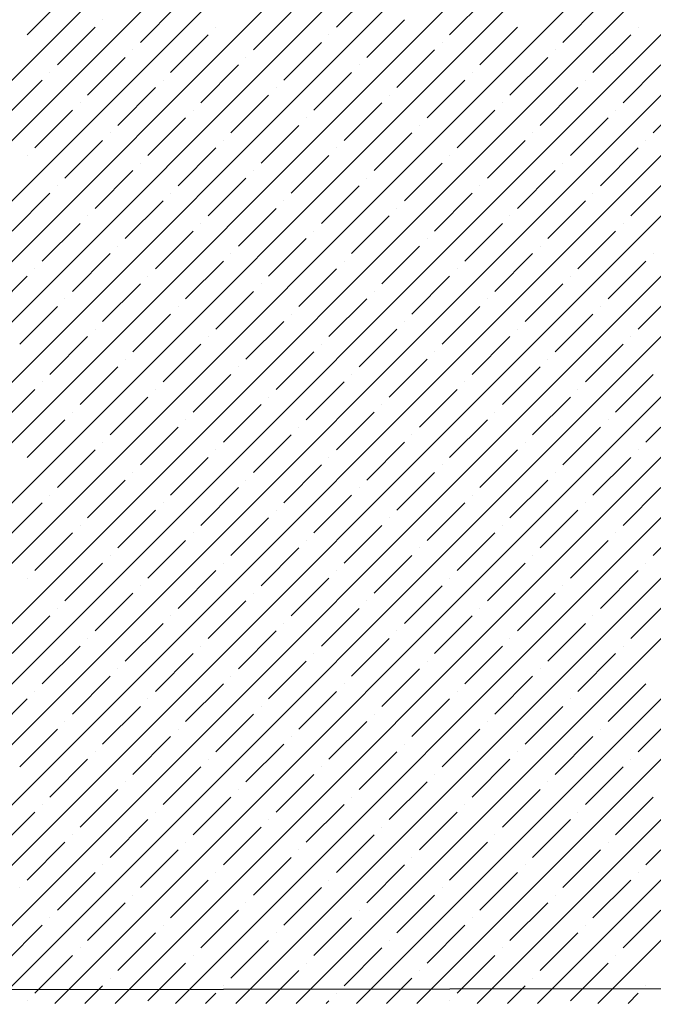
# Model space of a CAD drawing. Units: millimetres. Extents: x -3540 to 42, y -15973 to -12451.
# Drawn here: x -2137 to -2134, y -13180 to -13174 of the extents above; entities that cross this region are included whole.
import ezdxf

# ---------------------------------------------------------------- set-up
doc = ezdxf.new("R2010")
doc.units = ezdxf.units.MM
doc.header["$LTSCALE"] = 5
doc.header["$MEASUREMENT"] = 0
doc.layers.add('Sewatek', color=7, linetype='Continuous')

msp = doc.modelspace()

# ---------------------------------------------------------------- linework, layer by layer
at = {"layer": 'Sewatek', "linetype": 'Continuous', "ltscale": 10}
for p, q in [((-2142.73467, -13179.93457, 1153.28259), (-2117.76667, -13154.96656, 1153.28259)), ((-2142.38109, -13179.93454, 1153.28259), (-2117.41308, -13154.96653, 1153.28259)), ((-2142.02751, -13179.93451, 1153.28259), (-2117.0595, -13154.9665, 1153.28259)), ((-2141.67393, -13179.93448, 1153.28259), (-2116.70592, -13154.96647, 1153.28259)), ((-2141.32035, -13179.93445, 1153.28259), (-2116.35233, -13154.96644, 1153.28259)), ((-2140.96676, -13179.93443, 1153.28259), (-2115.99875, -13154.96641, 1153.28259)), ((-2140.61318, -13179.9344, 1153.28259), (-2115.64516, -13154.96638, 1153.28259)), ((-2140.2596, -13179.93437, 1153.28259), (-2115.29158, -13154.96635, 1153.28259)), ((-2139.90602, -13179.93434, 1153.28259), (-2114.93799, -13154.96632, 1153.28259)), ((-2139.55244, -13179.93431, 1153.28259), (-2114.58441, -13154.96629, 1153.28259)), ((-2139.19885, -13179.93428, 1153.28259), (-2114.23083, -13154.96625, 1153.28259)), ((-2138.84527, -13179.93426, 1153.28259), (-2113.87724, -13154.96622, 1153.28259)), ((-2138.49169, -13179.93423, 1153.28259), (-2113.52366, -13154.96619, 1153.28259)), ((-2138.13811, -13179.9342, 1153.28259), (-2113.17007, -13154.96616, 1153.28259)), ((-2137.78453, -13179.93417, 1153.28259), (-2112.81649, -13154.96613, 1153.28259)), ((-2137.43094, -13179.93414, 1153.28259), (-2112.4629, -13154.9661, 1153.28259)), ((-2137.07736, -13179.93411, 1153.28259), (-2112.10932, -13154.96607, 1153.28259)), ((-2136.72378, -13179.93408, 1153.28259), (-2111.75574, -13154.96604, 1153.28259)), ((-2136.3702, -13179.93406, 1153.28259), (-2111.40215, -13154.96601, 1153.28259)), ((-2136.01662, -13179.93403, 1153.28259), (-2111.04857, -13154.96598, 1153.28259)), ((-2135.66304, -13179.934, 1153.28259), (-2110.69498, -13154.96595, 1153.28259)), ((-2135.30945, -13179.93397, 1153.28259), (-2110.3414, -13154.96591, 1153.28259)), ((-2134.95587, -13179.93394, 1153.28259), (-2109.98781, -13154.96588, 1153.28259)), ((-2134.60229, -13179.93391, 1153.28259), (-2109.63423, -13154.96585, 1153.28259)), ((-2134.24871, -13179.93388, 1153.28259), (-2109.28065, -13154.96582, 1153.28259)), ((-2133.89513, -13179.93386, 1153.28259), (-2108.92706, -13154.96579, 1153.28259)), ((-2135.42642, -13174.21731, 1153.28259), (-2135.20545, -13173.99634, 1153.28259)), ((-2137.23838, -13174.2615, 1153.28259), (-2137.01741, -13174.04053, 1153.28259)), ((-2134.76351, -13174.2615, 1153.28259), (-2134.54254, -13174.04053, 1153.28259)), ((-2136.57547, -13174.3057, 1153.28259), (-2136.3545, -13174.08473, 1153.28259)), ((-2134.1006, -13174.3057, 1153.28259), (-2133.87963, -13174.08473, 1153.28259)), ((-2135.91256, -13174.34989, 1153.28259), (-2135.69159, -13174.12892, 1153.28259)), ((-2137.06161, -13174.43828, 1153.28259), (-2136.84064, -13174.21731, 1153.28259)), ((-2136.79644, -13174.17311, 1153.28259), (-2136.79644, -13174.17311, 1153.28259)), ((-2136.13353, -13174.21731, 1153.28259), (-2136.13353, -13174.21731, 1153.28259)), ((-2135.24965, -13174.39409, 1153.28259), (-2135.02868, -13174.17311, 1153.28259)), ((-2134.58673, -13174.43828, 1153.28259), (-2134.36576, -13174.21731, 1153.28259)), ((-2133.65866, -13174.21731, 1153.28259), (-2133.65866, -13174.21731, 1153.28259)), ((-2136.39869, -13174.48247, 1153.28259), (-2136.17772, -13174.2615, 1153.28259)), ((-2135.47062, -13174.2615, 1153.28259), (-2135.47062, -13174.2615, 1153.28259)), ((-2133.92382, -13174.48247, 1153.28259), (-2133.70285, -13174.2615, 1153.28259)), ((-2135.73578, -13174.52667, 1153.28259), (-2135.51481, -13174.3057, 1153.28259)), ((-2134.8077, -13174.3057, 1153.28259), (-2134.8077, -13174.3057, 1153.28259)), ((-2136.88483, -13174.61506, 1153.28259), (-2136.66386, -13174.39409, 1153.28259)), ((-2136.61967, -13174.34989, 1153.28259), (-2136.61967, -13174.34989, 1153.28259)), ((-2135.95675, -13174.39409, 1153.28259), (-2135.95675, -13174.39409, 1153.28259)), ((-2135.07287, -13174.57086, 1153.28259), (-2134.8519, -13174.34989, 1153.28259)), ((-2134.40996, -13174.61506, 1153.28259), (-2134.18899, -13174.39409, 1153.28259)), ((-2134.14479, -13174.34989, 1153.28259), (-2134.14479, -13174.34989, 1153.28259)), ((-2136.22192, -13174.65925, 1153.28259), (-2136.00095, -13174.43828, 1153.28259)), ((-2135.29384, -13174.43828, 1153.28259), (-2135.29384, -13174.43828, 1153.28259)), ((-2133.74704, -13174.65925, 1153.28259), (-2133.52607, -13174.43828, 1153.28259)), ((-2137.1058, -13174.48247, 1153.28259), (-2137.1058, -13174.48247, 1153.28259)), ((-2135.55901, -13174.70344, 1153.28259), (-2135.33803, -13174.48247, 1153.28259)), ((-2134.63093, -13174.48247, 1153.28259), (-2134.63093, -13174.48247, 1153.28259)), ((-2137.37097, -13174.74764, 1153.28259), (-2137.15, -13174.52667, 1153.28259)), ((-2136.70805, -13174.79183, 1153.28259), (-2136.48708, -13174.57086, 1153.28259)), ((-2136.44289, -13174.52667, 1153.28259), (-2136.44289, -13174.52667, 1153.28259)), ((-2135.77998, -13174.57086, 1153.28259), (-2135.77998, -13174.57086, 1153.28259)), ((-2134.89609, -13174.74764, 1153.28259), (-2134.67512, -13174.52667, 1153.28259)), ((-2134.23318, -13174.79183, 1153.28259), (-2134.01221, -13174.57086, 1153.28259)), ((-2133.96802, -13174.52667, 1153.28259), (-2133.96802, -13174.52667, 1153.28259)), ((-2136.04514, -13174.83603, 1153.28259), (-2135.82417, -13174.61506, 1153.28259)), ((-2135.11706, -13174.61506, 1153.28259), (-2135.11706, -13174.61506, 1153.28259)), ((-2133.57027, -13174.83603, 1153.28259), (-2133.3493, -13174.61506, 1153.28259)), ((-2136.92902, -13174.65925, 1153.28259), (-2136.92902, -13174.65925, 1153.28259)), ((-2135.38223, -13174.88022, 1153.28259), (-2135.16126, -13174.65925, 1153.28259)), ((-2134.45415, -13174.65925, 1153.28259), (-2134.45415, -13174.65925, 1153.28259)), ((-2137.19419, -13174.92442, 1153.28259), (-2136.97322, -13174.70344, 1153.28259)), ((-2136.26611, -13174.70344, 1153.28259), (-2136.26611, -13174.70344, 1153.28259)), ((-2134.71932, -13174.92442, 1153.28259), (-2134.49835, -13174.70344, 1153.28259)), ((-2133.79124, -13174.70344, 1153.28259), (-2133.79124, -13174.70344, 1153.28259)), ((-2136.53128, -13174.96861, 1153.28259), (-2136.31031, -13174.74764, 1153.28259)), ((-2135.86836, -13175.0128, 1153.28259), (-2135.64739, -13174.79183, 1153.28259)), ((-2135.6032, -13174.74764, 1153.28259), (-2135.6032, -13174.74764, 1153.28259)), ((-2134.94029, -13174.79183, 1153.28259), (-2134.94029, -13174.79183, 1153.28259)), ((-2134.0564, -13174.96861, 1153.28259), (-2133.83543, -13174.74764, 1153.28259)), ((-2136.75225, -13174.83603, 1153.28259), (-2136.75225, -13174.83603, 1153.28259)), ((-2135.20545, -13175.057, 1153.28259), (-2134.98448, -13174.83603, 1153.28259)), ((-2134.27737, -13174.83603, 1153.28259), (-2134.27737, -13174.83603, 1153.28259)), ((-2137.01741, -13175.10119, 1153.28259), (-2136.79644, -13174.88022, 1153.28259)), ((-2136.08934, -13174.88022, 1153.28259), (-2136.08934, -13174.88022, 1153.28259)), ((-2134.54254, -13175.10119, 1153.28259), (-2134.32157, -13174.88022, 1153.28259)), ((-2133.61446, -13174.88022, 1153.28259), (-2133.61446, -13174.88022, 1153.28259)), ((-2137.23838, -13174.96861, 1153.28259), (-2137.23838, -13174.96861, 1153.28259)), ((-2136.3545, -13175.14539, 1153.28259), (-2136.13353, -13174.92442, 1153.28259)), ((-2135.69159, -13175.18958, 1153.28259), (-2135.47062, -13174.96861, 1153.28259)), ((-2135.42642, -13174.92442, 1153.28259), (-2135.42642, -13174.92442, 1153.28259)), ((-2134.76351, -13174.96861, 1153.28259), (-2134.76351, -13174.96861, 1153.28259)), ((-2133.87963, -13175.14539, 1153.28259), (-2133.65866, -13174.92442, 1153.28259)), ((-2136.57547, -13175.0128, 1153.28259), (-2136.57547, -13175.0128, 1153.28259)), ((-2135.02868, -13175.23377, 1153.28259), (-2134.8077, -13175.0128, 1153.28259)), ((-2134.1006, -13175.0128, 1153.28259), (-2134.1006, -13175.0128, 1153.28259)), ((-2136.84064, -13175.27797, 1153.28259), (-2136.61967, -13175.057, 1153.28259)), ((-2135.91256, -13175.057, 1153.28259), (-2135.91256, -13175.057, 1153.28259)), ((-2134.36576, -13175.27797, 1153.28259), (-2134.14479, -13175.057, 1153.28259)), ((-2137.06161, -13175.14539, 1153.28259), (-2137.06161, -13175.14539, 1153.28259)), ((-2136.17772, -13175.32216, 1153.28259), (-2135.95675, -13175.10119, 1153.28259)), ((-2135.51481, -13175.36636, 1153.28259), (-2135.29384, -13175.14539, 1153.28259)), ((-2135.24965, -13175.10119, 1153.28259), (-2135.24965, -13175.10119, 1153.28259)), ((-2134.58673, -13175.14539, 1153.28259), (-2134.58673, -13175.14539, 1153.28259)), ((-2133.70285, -13175.32216, 1153.28259), (-2133.48188, -13175.10119, 1153.28259)), ((-2137.32677, -13175.41055, 1153.28259), (-2137.1058, -13175.18958, 1153.28259)), ((-2136.39869, -13175.18958, 1153.28259), (-2136.39869, -13175.18958, 1153.28259)), ((-2134.8519, -13175.41055, 1153.28259), (-2134.63093, -13175.18958, 1153.28259)), ((-2133.92382, -13175.18958, 1153.28259), (-2133.92382, -13175.18958, 1153.28259)), ((-2136.66386, -13175.45475, 1153.28259), (-2136.44289, -13175.23377, 1153.28259)), ((-2135.73578, -13175.23377, 1153.28259), (-2135.73578, -13175.23377, 1153.28259)), ((-2134.18899, -13175.45475, 1153.28259), (-2133.96802, -13175.23377, 1153.28259)), ((-2136.88483, -13175.32216, 1153.28259), (-2136.88483, -13175.32216, 1153.28259)), ((-2136.00095, -13175.49894, 1153.28259), (-2135.77998, -13175.27797, 1153.28259)), ((-2135.33803, -13175.54313, 1153.28259), (-2135.11706, -13175.32216, 1153.28259)), ((-2135.07287, -13175.27797, 1153.28259), (-2135.07287, -13175.27797, 1153.28259)), ((-2134.40996, -13175.32216, 1153.28259), (-2134.40996, -13175.32216, 1153.28259)), ((-2137.15, -13175.58733, 1153.28259), (-2136.92902, -13175.36636, 1153.28259)), ((-2136.22192, -13175.36636, 1153.28259), (-2136.22192, -13175.36636, 1153.28259)), ((-2134.67512, -13175.58733, 1153.28259), (-2134.45415, -13175.36636, 1153.28259)), ((-2133.74704, -13175.36636, 1153.28259), (-2133.74704, -13175.36636, 1153.28259)), ((-2136.48708, -13175.63152, 1153.28259), (-2136.26611, -13175.41055, 1153.28259)), ((-2135.55901, -13175.41055, 1153.28259), (-2135.55901, -13175.41055, 1153.28259)), ((-2134.01221, -13175.63152, 1153.28259), (-2133.79124, -13175.41055, 1153.28259)), ((-2135.82417, -13175.67572, 1153.28259), (-2135.6032, -13175.45475, 1153.28259)), ((-2134.89609, -13175.45475, 1153.28259), (-2134.89609, -13175.45475, 1153.28259)), ((-2136.97322, -13175.7641, 1153.28259), (-2136.75225, -13175.54313, 1153.28259)), ((-2136.70805, -13175.49894, 1153.28259), (-2136.70805, -13175.49894, 1153.28259)), ((-2136.04514, -13175.54313, 1153.28259), (-2136.04514, -13175.54313, 1153.28259)), ((-2135.16126, -13175.71991, 1153.28259), (-2134.94029, -13175.49894, 1153.28259)), ((-2134.49835, -13175.7641, 1153.28259), (-2134.27737, -13175.54313, 1153.28259)), ((-2134.23318, -13175.49894, 1153.28259), (-2134.23318, -13175.49894, 1153.28259)), ((-2133.57027, -13175.54313, 1153.28259), (-2133.57027, -13175.54313, 1153.28259)), ((-2136.31031, -13175.8083, 1153.28259), (-2136.08934, -13175.58733, 1153.28259)), ((-2135.38223, -13175.58733, 1153.28259), (-2135.38223, -13175.58733, 1153.28259)), ((-2133.83543, -13175.8083, 1153.28259), (-2133.61446, -13175.58733, 1153.28259)), ((-2137.19419, -13175.63152, 1153.28259), (-2137.19419, -13175.63152, 1153.28259)), ((-2135.64739, -13175.85249, 1153.28259), (-2135.42642, -13175.63152, 1153.28259)), ((-2134.71932, -13175.63152, 1153.28259), (-2134.71932, -13175.63152, 1153.28259)), ((-2137.45935, -13175.89669, 1153.28259), (-2137.23838, -13175.67572, 1153.28259)), ((-2136.79644, -13175.94088, 1153.28259), (-2136.57547, -13175.71991, 1153.28259)), ((-2136.53128, -13175.67572, 1153.28259), (-2136.53128, -13175.67572, 1153.28259)), ((-2135.86836, -13175.71991, 1153.28259), (-2135.86836, -13175.71991, 1153.28259)), ((-2134.98448, -13175.89669, 1153.28259), (-2134.76351, -13175.67572, 1153.28259)), ((-2134.32157, -13175.94088, 1153.28259), (-2134.1006, -13175.71991, 1153.28259)), ((-2134.0564, -13175.67572, 1153.28259), (-2134.0564, -13175.67572, 1153.28259)), ((-2136.13353, -13175.98508, 1153.28259), (-2135.91256, -13175.7641, 1153.28259)), ((-2135.20545, -13175.7641, 1153.28259), (-2135.20545, -13175.7641, 1153.28259)), ((-2133.65866, -13175.98508, 1153.28259), (-2133.43769, -13175.7641, 1153.28259)), ((-2137.01741, -13175.8083, 1153.28259), (-2137.01741, -13175.8083, 1153.28259)), ((-2135.47062, -13176.02927, 1153.28259), (-2135.24965, -13175.8083, 1153.28259)), ((-2134.54254, -13175.8083, 1153.28259), (-2134.54254, -13175.8083, 1153.28259)), ((-2137.28258, -13176.07346, 1153.28259), (-2137.06161, -13175.85249, 1153.28259)), ((-2136.61967, -13176.11766, 1153.28259), (-2136.39869, -13175.89669, 1153.28259)), ((-2136.3545, -13175.85249, 1153.28259), (-2136.3545, -13175.85249, 1153.28259)), ((-2135.69159, -13175.89669, 1153.28259), (-2135.69159, -13175.89669, 1153.28259)), ((-2134.8077, -13176.07346, 1153.28259), (-2134.58673, -13175.85249, 1153.28259)), ((-2134.14479, -13176.11766, 1153.28259), (-2133.92382, -13175.89669, 1153.28259)), ((-2133.87963, -13175.85249, 1153.28259), (-2133.87963, -13175.85249, 1153.28259)), ((-2135.95675, -13176.16185, 1153.28259), (-2135.73578, -13175.94088, 1153.28259)), ((-2135.02868, -13175.94088, 1153.28259), (-2135.02868, -13175.94088, 1153.28259)), ((-2136.84064, -13175.98508, 1153.28259), (-2136.84064, -13175.98508, 1153.28259)), ((-2135.29384, -13176.20605, 1153.28259), (-2135.07287, -13175.98508, 1153.28259)), ((-2134.36576, -13175.98508, 1153.28259), (-2134.36576, -13175.98508, 1153.28259)), ((-2137.1058, -13176.25024, 1153.28259), (-2136.88483, -13176.02927, 1153.28259)), ((-2136.17772, -13176.02927, 1153.28259), (-2136.17772, -13176.02927, 1153.28259)), ((-2134.63093, -13176.25024, 1153.28259), (-2134.40996, -13176.02927, 1153.28259)), ((-2133.70285, -13176.02927, 1153.28259), (-2133.70285, -13176.02927, 1153.28259)), ((-2136.44289, -13176.29443, 1153.28259), (-2136.22192, -13176.07346, 1153.28259)), ((-2135.77998, -13176.33863, 1153.28259), (-2135.55901, -13176.11766, 1153.28259)), ((-2135.51481, -13176.07346, 1153.28259), (-2135.51481, -13176.07346, 1153.28259)), ((-2134.8519, -13176.11766, 1153.28259), (-2134.8519, -13176.11766, 1153.28259)), ((-2133.96802, -13176.29443, 1153.28259), (-2133.74704, -13176.07346, 1153.28259)), ((-2136.66386, -13176.16185, 1153.28259), (-2136.66386, -13176.16185, 1153.28259)), ((-2135.11706, -13176.38282, 1153.28259), (-2134.89609, -13176.16185, 1153.28259)), ((-2134.18899, -13176.16185, 1153.28259), (-2134.18899, -13176.16185, 1153.28259)), ((-2136.92902, -13176.42702, 1153.28259), (-2136.70805, -13176.20605, 1153.28259)), ((-2136.00095, -13176.20605, 1153.28259), (-2136.00095, -13176.20605, 1153.28259)), ((-2134.45415, -13176.42702, 1153.28259), (-2134.23318, -13176.20605, 1153.28259)), ((-2137.15, -13176.29443, 1153.28259), (-2137.15, -13176.29443, 1153.28259)), ((-2136.26611, -13176.47121, 1153.28259), (-2136.04514, -13176.25024, 1153.28259)), ((-2135.6032, -13176.51541, 1153.28259), (-2135.38223, -13176.29443, 1153.28259)), ((-2135.33803, -13176.25024, 1153.28259), (-2135.33803, -13176.25024, 1153.28259)), ((-2134.67512, -13176.29443, 1153.28259), (-2134.67512, -13176.29443, 1153.28259)), ((-2133.79124, -13176.47121, 1153.28259), (-2133.57027, -13176.25024, 1153.28259)), ((-2137.41516, -13176.5596, 1153.28259), (-2137.19419, -13176.33863, 1153.28259)), ((-2136.48708, -13176.33863, 1153.28259), (-2136.48708, -13176.33863, 1153.28259)), ((-2134.94029, -13176.5596, 1153.28259), (-2134.71932, -13176.33863, 1153.28259)), ((-2134.01221, -13176.33863, 1153.28259), (-2134.01221, -13176.33863, 1153.28259)), ((-2136.75225, -13176.60379, 1153.28259), (-2136.53128, -13176.38282, 1153.28259)), ((-2135.82417, -13176.38282, 1153.28259), (-2135.82417, -13176.38282, 1153.28259)), ((-2134.27737, -13176.60379, 1153.28259), (-2134.0564, -13176.38282, 1153.28259)), ((-2136.97322, -13176.47121, 1153.28259), (-2136.97322, -13176.47121, 1153.28259)), ((-2136.08934, -13176.64799, 1153.28259), (-2135.86836, -13176.42702, 1153.28259)), ((-2135.42642, -13176.69218, 1153.28259), (-2135.20545, -13176.47121, 1153.28259)), ((-2135.16126, -13176.42702, 1153.28259), (-2135.16126, -13176.42702, 1153.28259)), ((-2134.49835, -13176.47121, 1153.28259), (-2134.49835, -13176.47121, 1153.28259)), ((-2133.61446, -13176.64799, 1153.28259), (-2133.39349, -13176.42702, 1153.28259)), ((-2137.23838, -13176.73638, 1153.28259), (-2137.01741, -13176.51541, 1153.28259)), ((-2136.31031, -13176.51541, 1153.28259), (-2136.31031, -13176.51541, 1153.28259)), ((-2134.76351, -13176.73638, 1153.28259), (-2134.54254, -13176.51541, 1153.28259)), ((-2133.83543, -13176.51541, 1153.28259), (-2133.83543, -13176.51541, 1153.28259)), ((-2136.57547, -13176.78057, 1153.28259), (-2136.3545, -13176.5596, 1153.28259)), ((-2135.64739, -13176.5596, 1153.28259), (-2135.64739, -13176.5596, 1153.28259)), ((-2134.1006, -13176.78057, 1153.28259), (-2133.87963, -13176.5596, 1153.28259)), ((-2136.79644, -13176.64799, 1153.28259), (-2136.79644, -13176.64799, 1153.28259)), ((-2135.91256, -13176.82476, 1153.28259), (-2135.69159, -13176.60379, 1153.28259)), ((-2135.24965, -13176.86896, 1153.28259), (-2135.02868, -13176.64799, 1153.28259)), ((-2134.98448, -13176.60379, 1153.28259), (-2134.98448, -13176.60379, 1153.28259)), ((-2134.32157, -13176.64799, 1153.28259), (-2134.32157, -13176.64799, 1153.28259)), ((-2137.06161, -13176.91315, 1153.28259), (-2136.84064, -13176.69218, 1153.28259)), ((-2136.13353, -13176.69218, 1153.28259), (-2136.13353, -13176.69218, 1153.28259)), ((-2134.58673, -13176.91315, 1153.28259), (-2134.36576, -13176.69218, 1153.28259)), ((-2133.65866, -13176.69218, 1153.28259), (-2133.65866, -13176.69218, 1153.28259)), ((-2136.39869, -13176.95735, 1153.28259), (-2136.17772, -13176.73638, 1153.28259)), ((-2135.47062, -13176.73638, 1153.28259), (-2135.47062, -13176.73638, 1153.28259)), ((-2133.92382, -13176.95735, 1153.28259), (-2133.70285, -13176.73638, 1153.28259)), ((-2135.73578, -13177.00154, 1153.28259), (-2135.51481, -13176.78057, 1153.28259)), ((-2134.8077, -13176.78057, 1153.28259), (-2134.8077, -13176.78057, 1153.28259)), ((-2136.88483, -13177.08993, 1153.28259), (-2136.66386, -13176.86896, 1153.28259)), ((-2136.61967, -13176.82476, 1153.28259), (-2136.61967, -13176.82476, 1153.28259)), ((-2135.95675, -13176.86896, 1153.28259), (-2135.95675, -13176.86896, 1153.28259)), ((-2135.07287, -13177.04574, 1153.28259), (-2134.8519, -13176.82476, 1153.28259)), ((-2134.40996, -13177.08993, 1153.28259), (-2134.18899, -13176.86896, 1153.28259)), ((-2134.14479, -13176.82476, 1153.28259), (-2134.14479, -13176.82476, 1153.28259)), ((-2136.22192, -13177.13412, 1153.28259), (-2136.00095, -13176.91315, 1153.28259)), ((-2135.29384, -13176.91315, 1153.28259), (-2135.29384, -13176.91315, 1153.28259)), ((-2133.74704, -13177.13412, 1153.28259), (-2133.52607, -13176.91315, 1153.28259)), ((-2137.1058, -13176.95735, 1153.28259), (-2137.1058, -13176.95735, 1153.28259)), ((-2135.55901, -13177.17832, 1153.28259), (-2135.33803, -13176.95735, 1153.28259)), ((-2134.63093, -13176.95735, 1153.28259), (-2134.63093, -13176.95735, 1153.28259)), ((-2137.37097, -13177.22251, 1153.28259), (-2137.15, -13177.00154, 1153.28259)), ((-2136.70805, -13177.26671, 1153.28259), (-2136.48708, -13177.04574, 1153.28259)), ((-2136.44289, -13177.00154, 1153.28259), (-2136.44289, -13177.00154, 1153.28259)), ((-2135.77998, -13177.04574, 1153.28259), (-2135.77998, -13177.04574, 1153.28259)), ((-2134.89609, -13177.22251, 1153.28259), (-2134.67512, -13177.00154, 1153.28259)), ((-2134.23318, -13177.26671, 1153.28259), (-2134.01221, -13177.04574, 1153.28259)), ((-2133.96802, -13177.00154, 1153.28259), (-2133.96802, -13177.00154, 1153.28259)), ((-2136.04514, -13177.3109, 1153.28259), (-2135.82417, -13177.08993, 1153.28259)), ((-2135.11706, -13177.08993, 1153.28259), (-2135.11706, -13177.08993, 1153.28259)), ((-2133.57027, -13177.3109, 1153.28259), (-2133.3493, -13177.08993, 1153.28259)), ((-2136.92902, -13177.13412, 1153.28259), (-2136.92902, -13177.13412, 1153.28259)), ((-2135.38223, -13177.35509, 1153.28259), (-2135.16126, -13177.13412, 1153.28259)), ((-2134.45415, -13177.13412, 1153.28259), (-2134.45415, -13177.13412, 1153.28259)), ((-2137.19419, -13177.39929, 1153.28259), (-2136.97322, -13177.17832, 1153.28259)), ((-2136.53128, -13177.44348, 1153.28259), (-2136.31031, -13177.22251, 1153.28259)), ((-2136.26611, -13177.17832, 1153.28259), (-2136.26611, -13177.17832, 1153.28259)), ((-2135.6032, -13177.22251, 1153.28259), (-2135.6032, -13177.22251, 1153.28259)), ((-2134.71932, -13177.39929, 1153.28259), (-2134.49835, -13177.17832, 1153.28259)), ((-2134.0564, -13177.44348, 1153.28259), (-2133.83543, -13177.22251, 1153.28259)), ((-2133.79124, -13177.17832, 1153.28259), (-2133.79124, -13177.17832, 1153.28259)), ((-2135.86836, -13177.48768, 1153.28259), (-2135.64739, -13177.26671, 1153.28259)), ((-2134.94029, -13177.26671, 1153.28259), (-2134.94029, -13177.26671, 1153.28259)), ((-2136.75225, -13177.3109, 1153.28259), (-2136.75225, -13177.3109, 1153.28259)), ((-2135.20545, -13177.53187, 1153.28259), (-2134.98448, -13177.3109, 1153.28259)), ((-2134.27737, -13177.3109, 1153.28259), (-2134.27737, -13177.3109, 1153.28259)), ((-2137.01741, -13177.57607, 1153.28259), (-2136.79644, -13177.35509, 1153.28259)), ((-2136.08934, -13177.35509, 1153.28259), (-2136.08934, -13177.35509, 1153.28259)), ((-2134.54254, -13177.57607, 1153.28259), (-2134.32157, -13177.35509, 1153.28259)), ((-2133.61446, -13177.35509, 1153.28259), (-2133.61446, -13177.35509, 1153.28259)), ((-2137.23838, -13177.44348, 1153.28259), (-2137.23838, -13177.44348, 1153.28259)), ((-2136.3545, -13177.62026, 1153.28259), (-2136.13353, -13177.39929, 1153.28259)), ((-2135.69159, -13177.66445, 1153.28259), (-2135.47062, -13177.44348, 1153.28259)), ((-2135.42642, -13177.39929, 1153.28259), (-2135.42642, -13177.39929, 1153.28259)), ((-2134.76351, -13177.44348, 1153.28259), (-2134.76351, -13177.44348, 1153.28259)), ((-2133.87963, -13177.62026, 1153.28259), (-2133.65866, -13177.39929, 1153.28259)), ((-2136.57547, -13177.48768, 1153.28259), (-2136.57547, -13177.48768, 1153.28259)), ((-2135.02868, -13177.70865, 1153.28259), (-2134.8077, -13177.48768, 1153.28259)), ((-2134.1006, -13177.48768, 1153.28259), (-2134.1006, -13177.48768, 1153.28259)), ((-2136.84064, -13177.75284, 1153.28259), (-2136.61967, -13177.53187, 1153.28259)), ((-2135.91256, -13177.53187, 1153.28259), (-2135.91256, -13177.53187, 1153.28259)), ((-2134.36576, -13177.75284, 1153.28259), (-2134.14479, -13177.53187, 1153.28259)), ((-2137.06161, -13177.62026, 1153.28259), (-2137.06161, -13177.62026, 1153.28259)), ((-2136.17772, -13177.79704, 1153.28259), (-2135.95675, -13177.57607, 1153.28259)), ((-2135.51481, -13177.84123, 1153.28259), (-2135.29384, -13177.62026, 1153.28259)), ((-2135.24965, -13177.57607, 1153.28259), (-2135.24965, -13177.57607, 1153.28259)), ((-2134.58673, -13177.62026, 1153.28259), (-2134.58673, -13177.62026, 1153.28259)), ((-2133.70285, -13177.79704, 1153.28259), (-2133.48188, -13177.57607, 1153.28259)), ((-2137.32677, -13177.88542, 1153.28259), (-2137.1058, -13177.66445, 1153.28259)), ((-2136.39869, -13177.66445, 1153.28259), (-2136.39869, -13177.66445, 1153.28259)), ((-2134.8519, -13177.88542, 1153.28259), (-2134.63093, -13177.66445, 1153.28259)), ((-2133.92382, -13177.66445, 1153.28259), (-2133.92382, -13177.66445, 1153.28259)), ((-2136.66386, -13177.92962, 1153.28259), (-2136.44289, -13177.70865, 1153.28259)), ((-2135.73578, -13177.70865, 1153.28259), (-2135.73578, -13177.70865, 1153.28259)), ((-2134.18899, -13177.92962, 1153.28259), (-2133.96802, -13177.70865, 1153.28259)), ((-2136.88483, -13177.79704, 1153.28259), (-2136.88483, -13177.79704, 1153.28259)), ((-2136.00095, -13177.97381, 1153.28259), (-2135.77998, -13177.75284, 1153.28259)), ((-2135.33803, -13178.01801, 1153.28259), (-2135.11706, -13177.79704, 1153.28259)), ((-2135.07287, -13177.75284, 1153.28259), (-2135.07287, -13177.75284, 1153.28259)), ((-2134.40996, -13177.79704, 1153.28259), (-2134.40996, -13177.79704, 1153.28259)), ((-2137.15, -13178.0622, 1153.28259), (-2136.92902, -13177.84123, 1153.28259)), ((-2136.22192, -13177.84123, 1153.28259), (-2136.22192, -13177.84123, 1153.28259)), ((-2134.67512, -13178.0622, 1153.28259), (-2134.45415, -13177.84123, 1153.28259)), ((-2133.74704, -13177.84123, 1153.28259), (-2133.74704, -13177.84123, 1153.28259)), ((-2136.48708, -13178.1064, 1153.28259), (-2136.26611, -13177.88542, 1153.28259)), ((-2135.55901, -13177.88542, 1153.28259), (-2135.55901, -13177.88542, 1153.28259)), ((-2134.01221, -13178.1064, 1153.28259), (-2133.79124, -13177.88542, 1153.28259)), ((-2136.70805, -13177.97381, 1153.28259), (-2136.70805, -13177.97381, 1153.28259)), ((-2135.82417, -13178.15059, 1153.28259), (-2135.6032, -13177.92962, 1153.28259)), ((-2135.16126, -13178.19478, 1153.28259), (-2134.94029, -13177.97381, 1153.28259)), ((-2134.89609, -13177.92962, 1153.28259), (-2134.89609, -13177.92962, 1153.28259)), ((-2134.23318, -13177.97381, 1153.28259), (-2134.23318, -13177.97381, 1153.28259)), ((-2136.97322, -13178.23898, 1153.28259), (-2136.75225, -13178.01801, 1153.28259)), ((-2136.04514, -13178.01801, 1153.28259), (-2136.04514, -13178.01801, 1153.28259)), ((-2134.49835, -13178.23898, 1153.28259), (-2134.27737, -13178.01801, 1153.28259)), ((-2136.31031, -13178.28317, 1153.28259), (-2136.08934, -13178.0622, 1153.28259)), ((-2135.38223, -13178.0622, 1153.28259), (-2135.38223, -13178.0622, 1153.28259)), ((-2133.83543, -13178.28317, 1153.28259), (-2133.61446, -13178.0622, 1153.28259)), ((-2137.19419, -13178.1064, 1153.28259), (-2137.19419, -13178.1064, 1153.28259)), ((-2135.64739, -13178.32737, 1153.28259), (-2135.42642, -13178.1064, 1153.28259)), ((-2134.71932, -13178.1064, 1153.28259), (-2134.71932, -13178.1064, 1153.28259)), ((-2137.45935, -13178.37156, 1153.28259), (-2137.23838, -13178.15059, 1153.28259)), ((-2136.79644, -13178.41576, 1153.28259), (-2136.57547, -13178.19478, 1153.28259)), ((-2136.53128, -13178.15059, 1153.28259), (-2136.53128, -13178.15059, 1153.28259)), ((-2135.86836, -13178.19478, 1153.28259), (-2135.86836, -13178.19478, 1153.28259)), ((-2134.98448, -13178.37156, 1153.28259), (-2134.76351, -13178.15059, 1153.28259)), ((-2134.32157, -13178.41576, 1153.28259), (-2134.1006, -13178.19478, 1153.28259)), ((-2134.0564, -13178.15059, 1153.28259), (-2134.0564, -13178.15059, 1153.28259)), ((-2136.13353, -13178.45995, 1153.28259), (-2135.91256, -13178.23898, 1153.28259)), ((-2135.20545, -13178.23898, 1153.28259), (-2135.20545, -13178.23898, 1153.28259)), ((-2133.65866, -13178.45995, 1153.28259), (-2133.43769, -13178.23898, 1153.28259)), ((-2137.01741, -13178.28317, 1153.28259), (-2137.01741, -13178.28317, 1153.28259)), ((-2135.47062, -13178.50414, 1153.28259), (-2135.24965, -13178.28317, 1153.28259)), ((-2134.54254, -13178.28317, 1153.28259), (-2134.54254, -13178.28317, 1153.28259)), ((-2137.28258, -13178.54834, 1153.28259), (-2137.06161, -13178.32737, 1153.28259)), ((-2136.61967, -13178.59253, 1153.28259), (-2136.39869, -13178.37156, 1153.28259)), ((-2136.3545, -13178.32737, 1153.28259), (-2136.3545, -13178.32737, 1153.28259)), ((-2135.69159, -13178.37156, 1153.28259), (-2135.69159, -13178.37156, 1153.28259)), ((-2134.8077, -13178.54834, 1153.28259), (-2134.58673, -13178.32737, 1153.28259)), ((-2134.14479, -13178.59253, 1153.28259), (-2133.92382, -13178.37156, 1153.28259)), ((-2133.87963, -13178.32737, 1153.28259), (-2133.87963, -13178.32737, 1153.28259)), ((-2135.95675, -13178.63673, 1153.28259), (-2135.73578, -13178.41576, 1153.28259)), ((-2135.02868, -13178.41576, 1153.28259), (-2135.02868, -13178.41576, 1153.28259)), ((-2136.84064, -13178.45995, 1153.28259), (-2136.84064, -13178.45995, 1153.28259)), ((-2135.29384, -13178.68092, 1153.28259), (-2135.07287, -13178.45995, 1153.28259)), ((-2134.36576, -13178.45995, 1153.28259), (-2134.36576, -13178.45995, 1153.28259)), ((-2137.1058, -13178.72511, 1153.28259), (-2136.88483, -13178.50414, 1153.28259)), ((-2136.44289, -13178.76931, 1153.28259), (-2136.22192, -13178.54834, 1153.28259)), ((-2136.17772, -13178.50414, 1153.28259), (-2136.17772, -13178.50414, 1153.28259)), ((-2135.51481, -13178.54834, 1153.28259), (-2135.51481, -13178.54834, 1153.28259)), ((-2134.63093, -13178.72511, 1153.28259), (-2134.40996, -13178.50414, 1153.28259)), ((-2133.96802, -13178.76931, 1153.28259), (-2133.74704, -13178.54834, 1153.28259)), ((-2133.70285, -13178.50414, 1153.28259), (-2133.70285, -13178.50414, 1153.28259)), ((-2135.77998, -13178.8135, 1153.28259), (-2135.55901, -13178.59253, 1153.28259)), ((-2134.8519, -13178.59253, 1153.28259), (-2134.8519, -13178.59253, 1153.28259)), ((-2136.66386, -13178.63673, 1153.28259), (-2136.66386, -13178.63673, 1153.28259)), ((-2135.11706, -13178.8577, 1153.28259), (-2134.89609, -13178.63673, 1153.28259)), ((-2134.18899, -13178.63673, 1153.28259), (-2134.18899, -13178.63673, 1153.28259)), ((-2136.92902, -13178.90189, 1153.28259), (-2136.70805, -13178.68092, 1153.28259)), ((-2136.26611, -13178.94609, 1153.28259), (-2136.04514, -13178.72511, 1153.28259)), ((-2136.00095, -13178.68092, 1153.28259), (-2136.00095, -13178.68092, 1153.28259)), ((-2135.33803, -13178.72511, 1153.28259), (-2135.33803, -13178.72511, 1153.28259)), ((-2134.45415, -13178.90189, 1153.28259), (-2134.23318, -13178.68092, 1153.28259)), ((-2133.79124, -13178.94609, 1153.28259), (-2133.57027, -13178.72511, 1153.28259)), ((-2137.15, -13178.76931, 1153.28259), (-2137.15, -13178.76931, 1153.28259)), ((-2135.6032, -13178.99028, 1153.28259), (-2135.38223, -13178.76931, 1153.28259)), ((-2134.67512, -13178.76931, 1153.28259), (-2134.67512, -13178.76931, 1153.28259)), ((-2137.41516, -13179.03447, 1153.28259), (-2137.19419, -13178.8135, 1153.28259)), ((-2136.48708, -13178.8135, 1153.28259), (-2136.48708, -13178.8135, 1153.28259)), ((-2134.94029, -13179.03447, 1153.28259), (-2134.71932, -13178.8135, 1153.28259)), ((-2134.01221, -13178.8135, 1153.28259), (-2134.01221, -13178.8135, 1153.28259)), ((-2136.75225, -13179.07867, 1153.28259), (-2136.53128, -13178.8577, 1153.28259)), ((-2135.82417, -13178.8577, 1153.28259), (-2135.82417, -13178.8577, 1153.28259)), ((-2134.27737, -13179.07867, 1153.28259), (-2134.0564, -13178.8577, 1153.28259)), ((-2136.97322, -13178.94609, 1153.28259), (-2136.97322, -13178.94609, 1153.28259)), ((-2136.08934, -13179.12286, 1153.28259), (-2135.86836, -13178.90189, 1153.28259)), ((-2135.42642, -13179.16706, 1153.28259), (-2135.20545, -13178.94609, 1153.28259)), ((-2135.16126, -13178.90189, 1153.28259), (-2135.16126, -13178.90189, 1153.28259)), ((-2134.49835, -13178.94609, 1153.28259), (-2134.49835, -13178.94609, 1153.28259)), ((-2133.61446, -13179.12286, 1153.28259), (-2133.39349, -13178.90189, 1153.28259)), ((-2137.23838, -13179.21125, 1153.28259), (-2137.01741, -13178.99028, 1153.28259)), ((-2136.31031, -13178.99028, 1153.28259), (-2136.31031, -13178.99028, 1153.28259)), ((-2134.76351, -13179.21125, 1153.28259), (-2134.54254, -13178.99028, 1153.28259)), ((-2133.83543, -13178.99028, 1153.28259), (-2133.83543, -13178.99028, 1153.28259)), ((-2136.57547, -13179.25544, 1153.28259), (-2136.3545, -13179.03447, 1153.28259)), ((-2135.64739, -13179.03447, 1153.28259), (-2135.64739, -13179.03447, 1153.28259)), ((-2134.1006, -13179.25544, 1153.28259), (-2133.87963, -13179.03447, 1153.28259)), ((-2136.79644, -13179.12286, 1153.28259), (-2136.79644, -13179.12286, 1153.28259)), ((-2135.91256, -13179.29964, 1153.28259), (-2135.69159, -13179.07867, 1153.28259)), ((-2135.24965, -13179.34383, 1153.28259), (-2135.02868, -13179.12286, 1153.28259)), ((-2134.98448, -13179.07867, 1153.28259), (-2134.98448, -13179.07867, 1153.28259)), ((-2134.32157, -13179.12286, 1153.28259), (-2134.32157, -13179.12286, 1153.28259)), ((-2137.06161, -13179.38803, 1153.28259), (-2136.84064, -13179.16706, 1153.28259)), ((-2136.13353, -13179.16706, 1153.28259), (-2136.13353, -13179.16706, 1153.28259)), ((-2134.58673, -13179.38803, 1153.28259), (-2134.36576, -13179.16706, 1153.28259)), ((-2133.65866, -13179.16706, 1153.28259), (-2133.65866, -13179.16706, 1153.28259)), ((-2136.39869, -13179.43222, 1153.28259), (-2136.17772, -13179.21125, 1153.28259)), ((-2135.47062, -13179.21125, 1153.28259), (-2135.47062, -13179.21125, 1153.28259)), ((-2133.92382, -13179.43222, 1153.28259), (-2133.70285, -13179.21125, 1153.28259)), ((-2137.28258, -13179.25544, 1153.28259), (-2137.28258, -13179.25544, 1153.28259)), ((-2136.61967, -13179.29964, 1153.28259), (-2136.61967, -13179.29964, 1153.28259)), ((-2135.73578, -13179.47642, 1153.28259), (-2135.51481, -13179.25544, 1153.28259)), ((-2135.07287, -13179.52061, 1153.28259), (-2134.8519, -13179.29964, 1153.28259)), ((-2134.8077, -13179.25544, 1153.28259), (-2134.8077, -13179.25544, 1153.28259)), ((-2134.14479, -13179.29964, 1153.28259), (-2134.14479, -13179.29964, 1153.28259)), ((-2136.88483, -13179.5648, 1153.28259), (-2136.66386, -13179.34383, 1153.28259)), ((-2135.95675, -13179.34383, 1153.28259), (-2135.95675, -13179.34383, 1153.28259)), ((-2134.40996, -13179.5648, 1153.28259), (-2134.18899, -13179.34383, 1153.28259)), ((-2136.22192, -13179.609, 1153.28259), (-2136.00095, -13179.38803, 1153.28259)), ((-2135.29384, -13179.38803, 1153.28259), (-2135.29384, -13179.38803, 1153.28259)), ((-2133.74704, -13179.609, 1153.28259), (-2133.52607, -13179.38803, 1153.28259)), ((-2137.1058, -13179.43222, 1153.28259), (-2137.1058, -13179.43222, 1153.28259)), ((-2135.55901, -13179.65319, 1153.28259), (-2135.33803, -13179.43222, 1153.28259)), ((-2134.63093, -13179.43222, 1153.28259), (-2134.63093, -13179.43222, 1153.28259)), ((-2137.37097, -13179.69739, 1153.28259), (-2137.15, -13179.47642, 1153.28259)), ((-2136.70805, -13179.74158, 1153.28259), (-2136.48708, -13179.52061, 1153.28259)), ((-2136.44289, -13179.47642, 1153.28259), (-2136.44289, -13179.47642, 1153.28259)), ((-2135.77998, -13179.52061, 1153.28259), (-2135.77998, -13179.52061, 1153.28259)), ((-2134.89609, -13179.69739, 1153.28259), (-2134.67512, -13179.47642, 1153.28259)), ((-2134.23318, -13179.74158, 1153.28259), (-2134.01221, -13179.52061, 1153.28259)), ((-2133.96802, -13179.47642, 1153.28259), (-2133.96802, -13179.47642, 1153.28259)), ((-2136.04514, -13179.78577, 1153.28259), (-2135.82417, -13179.5648, 1153.28259)), ((-2135.11706, -13179.5648, 1153.28259), (-2135.11706, -13179.5648, 1153.28259)), ((-2136.92902, -13179.609, 1153.28259), (-2136.92902, -13179.609, 1153.28259)), ((-2135.38223, -13179.82997, 1153.28259), (-2135.16126, -13179.609, 1153.28259)), ((-2134.45415, -13179.609, 1153.28259), (-2134.45415, -13179.609, 1153.28259)), ((-2137.19419, -13179.87416, 1153.28259), (-2136.97322, -13179.65319, 1153.28259)), ((-2136.53128, -13179.91836, 1153.28259), (-2136.31031, -13179.69739, 1153.28259)), ((-2136.26611, -13179.65319, 1153.28259), (-2136.26611, -13179.65319, 1153.28259)), ((-2135.6032, -13179.69739, 1153.28259), (-2135.6032, -13179.69739, 1153.28259)), ((-2134.71932, -13179.87416, 1153.28259), (-2134.49835, -13179.65319, 1153.28259)), ((-2134.0564, -13179.91836, 1153.28259), (-2133.83543, -13179.69739, 1153.28259)), ((-2133.79124, -13179.65319, 1153.28259), (-2133.79124, -13179.65319, 1153.28259)), ((-2135.83983, -13179.93401, 1153.28259), (-2135.64739, -13179.74158, 1153.28259)), ((-2134.94029, -13179.74158, 1153.28259), (-2134.94029, -13179.74158, 1153.28259)), ((-2136.75225, -13179.78577, 1153.28259), (-2136.75225, -13179.78577, 1153.28259)), ((-2135.13266, -13179.93396, 1153.28259), (-2134.98448, -13179.78577, 1153.28259)), ((-2134.27737, -13179.78577, 1153.28259), (-2134.27737, -13179.78577, 1153.28259)), ((-2136.90057, -13179.9341, 1153.28259), (-2136.79644, -13179.82997, 1153.28259)), ((-2136.19341, -13179.93404, 1153.28259), (-2136.13353, -13179.87416, 1153.28259)), ((-2136.08934, -13179.82997, 1153.28259), (-2136.08934, -13179.82997, 1153.28259)), ((-2135.42642, -13179.87416, 1153.28259), (-2135.42642, -13179.87416, 1153.28259)), ((-2134.4255, -13179.9339, 1153.28259), (-2134.32157, -13179.82997, 1153.28259)), ((-2133.71833, -13179.93384, 1153.28259), (-2133.65866, -13179.87416, 1153.28259)), ((-2133.61446, -13179.82997, 1153.28259), (-2133.61446, -13179.82997, 1153.28259)), ((-2137.23838, -13179.91836, 1153.28259), (-2137.23838, -13179.91836, 1153.28259)), ((-2135.48624, -13179.93398, 1153.28259), (-2135.47062, -13179.91836, 1153.28259)), ((-2134.76351, -13179.91836, 1153.28259), (-2134.76351, -13179.91836, 1153.28259))]:
    msp.add_line(p, q, dxfattribs=at)
at = {"layer": 'Sewatek'}
msp.add_line((-2201.93959, -13179.93952, 689.52146), (-2010.25233, -13179.6812, 689.52146), dxfattribs=at)

doc.saveas('drawing.dxf')
